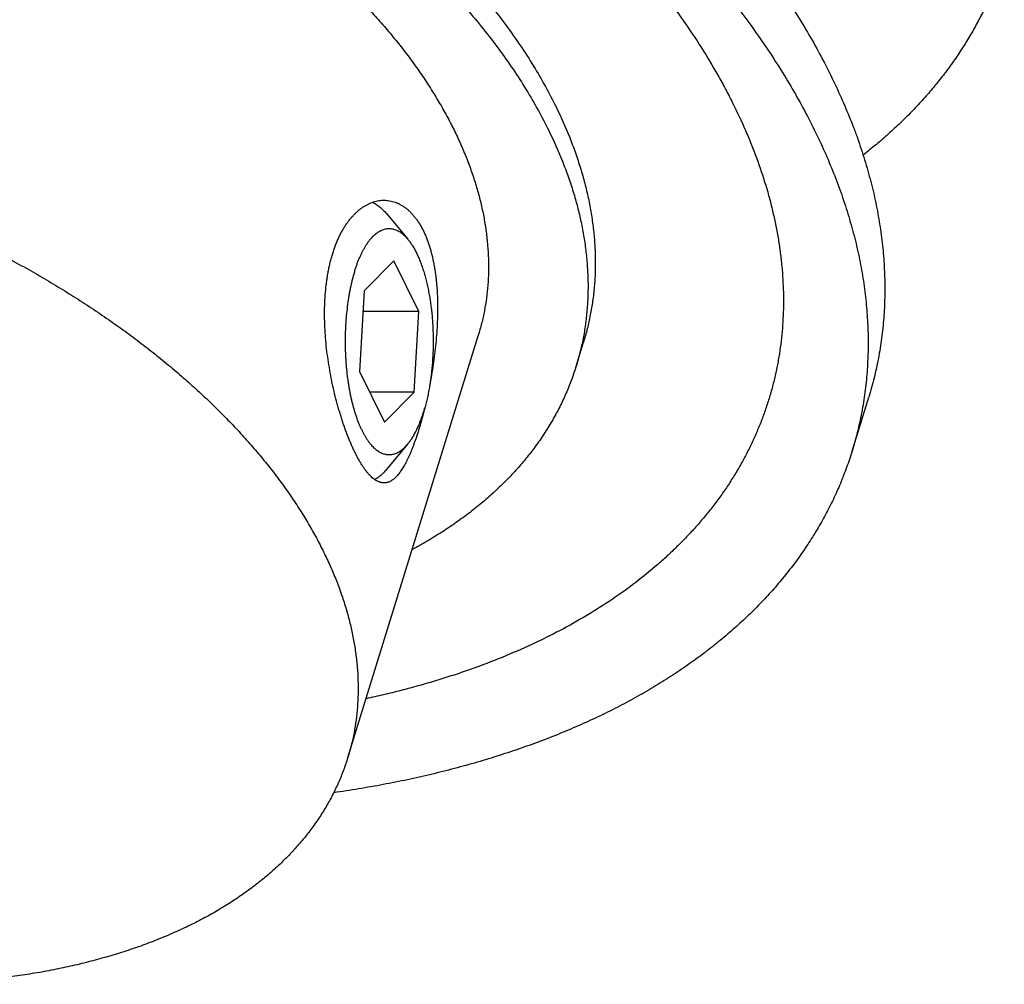
# Model space of a CAD drawing. Units: inches. Extents: x 0 to 22, y 0 to 17.
# Drawn here: x 15.6 to 16.8, y 11.3 to 12.4 of the extents above; entities that cross this region are included whole.
import ezdxf

# ---------------------------------------------------------------- set-up
doc = ezdxf.new("R2010")
doc.units = ezdxf.units.IN
doc.header["$LTSCALE"] = 1.21
doc.header["$MEASUREMENT"] = 0
for name, color, linetype in [('02___PRT_ALL_AXES', 7, 'CONTINUOUS'), ('LAYER_CUT_FEAT', 7, 'CONTINUOUS'), ('LAYER_FEATURE', 7, 'CONTINUOUS')]:
    doc.layers.add(name, color=color, linetype=linetype)

msp = doc.modelspace()

# ---------------------------------------------------------------- linework, layer by layer
at = {"layer": '02___PRT_ALL_AXES', "color": 7, "linetype": 'CONTINUOUS'}
msp.add_line((15.9919, 11.5697), (16.1431, 12.0593), dxfattribs=at)
msp.add_arc((15.6038, 12.0927), 0.4916, 345.6414, 346.2631, dxfattribs=at)
for points, knots in [([(15.1272, 12.7983), (15.1352, 12.7983), (15.1514, 12.7981), (15.1757, 12.7973), (15.2002, 12.796), (15.2249, 12.7942), (15.2498, 12.7918), (15.2747, 12.789), (15.2998, 12.7856), (15.325, 12.7817), (15.3502, 12.7773), (15.3754, 12.7725), (15.4007, 12.7671), (15.4259, 12.7612), (15.451, 12.7549), (15.4761, 12.748), (15.501, 12.7408), (15.5259, 12.733), (15.5505, 12.7248), (15.575, 12.7161), (15.5993, 12.707), (15.6233, 12.6975), (15.6471, 12.6876), (15.6706, 12.6773), (15.6938, 12.6665), (15.7166, 12.6554), (15.7391, 12.6439), (15.7612, 12.6321), (15.7829, 12.6199), (15.8042, 12.6073), (15.825, 12.5945), (15.8454, 12.5813), (15.8653, 12.5678), (15.8846, 12.5541), (15.9034, 12.5401), (15.9217, 12.5258), (15.9394, 12.5113), (15.9565, 12.4966), (15.973, 12.4816), (15.9889, 12.4665), (16.0041, 12.4512), (16.0187, 12.4357), (16.0326, 12.4201), (16.0458, 12.4044), (16.0584, 12.3885), (16.0702, 12.3726), (16.0813, 12.3565), (16.0916, 12.3405), (16.1012, 12.3243), (16.11, 12.3082), (16.1181, 12.292), (16.1254, 12.2758), (16.1309, 12.2623), (16.1348, 12.2515), (16.1385, 12.2408), (16.1426, 12.2275), (16.1467, 12.2115), (16.15, 12.1956), (16.1525, 12.1798), (16.1542, 12.1642), (16.1551, 12.1486), (16.1552, 12.1333), (16.1544, 12.118), (16.1529, 12.103), (16.1505, 12.0882), (16.1473, 12.0736), (16.1446, 12.064), (16.1431, 12.0593)], [0, 0, 0, 0, 0.017179, 0.03453, 0.052044, 0.06971, 0.087516, 0.105452, 0.123505, 0.141664, 0.159916, 0.17825, 0.196652, 0.21511, 0.233611, 0.252143, 0.270692, 0.289245, 0.307789, 0.326312, 0.3448, 0.363241, 0.381622, 0.39993, 0.418152, 0.436278, 0.454293, 0.472187, 0.489948, 0.507564, 0.525025, 0.542321, 0.55944, 0.576373, 0.593112, 0.609646, 0.625968, 0.64207, 0.657945, 0.673587, 0.688989, 0.704148, 0.719058, 0.733717, 0.748121, 0.76227, 0.776163, 0.789801, 0.803185, 0.816319, 0.829206, 0.841852, 0.854264, 0.860386, 0.866451, 0.878421, 0.890186, 0.901759, 0.913153, 0.924384, 0.935468, 0.946425, 0.957274, 0.968034, 0.978727, 0.989375, 1, 1, 1, 1]), ([(14.9759, 12.3087), (14.9839, 12.3087), (15.0001, 12.3085), (15.0244, 12.3077), (15.0489, 12.3064), (15.0736, 12.3046), (15.0985, 12.3022), (15.1235, 12.2994), (15.1485, 12.296), (15.1737, 12.2921), (15.1989, 12.2878), (15.2241, 12.2829), (15.2494, 12.2775), (15.2746, 12.2716), (15.2997, 12.2653), (15.3248, 12.2585), (15.3497, 12.2512), (15.3746, 12.2434), (15.3992, 12.2352), (15.4237, 12.2266), (15.448, 12.2175), (15.472, 12.2079), (15.4958, 12.198), (15.5193, 12.1877), (15.5425, 12.1769), (15.5653, 12.1658), (15.5878, 12.1543), (15.6099, 12.1425), (15.6316, 12.1303), (15.6529, 12.1177), (15.6737, 12.1049), (15.6941, 12.0917), (15.714, 12.0782), (15.7333, 12.0645), (15.7521, 12.0505), (15.7704, 12.0362), (15.7881, 12.0217), (15.8052, 12.007), (15.8217, 11.992), (15.8376, 11.9769), (15.8528, 11.9616), (15.8674, 11.9461), (15.8813, 11.9305), (15.8946, 11.9148), (15.9071, 11.8989), (15.9189, 11.883), (15.93, 11.867), (15.9403, 11.8509), (15.9499, 11.8348), (15.9587, 11.8186), (15.9668, 11.8024), (15.9741, 11.7862), (15.9796, 11.7727), (15.9835, 11.7619), (15.9872, 11.7513), (15.9913, 11.7379), (15.9954, 11.7219), (15.9987, 11.7061), (16.0012, 11.6903), (16.0029, 11.6746), (16.0038, 11.6591), (16.0039, 11.6437), (16.0031, 11.6285), (16.0016, 11.6134), (15.9992, 11.5986), (15.996, 11.584), (15.9933, 11.5744), (15.9919, 11.5697)], [0, 0, 0, 0, 0.017179, 0.03453, 0.052044, 0.06971, 0.087516, 0.105452, 0.123505, 0.141664, 0.159916, 0.17825, 0.196652, 0.21511, 0.233611, 0.252143, 0.270692, 0.289245, 0.307789, 0.326312, 0.3448, 0.363241, 0.381622, 0.39993, 0.418152, 0.436278, 0.454293, 0.472187, 0.489948, 0.507564, 0.525025, 0.542321, 0.55944, 0.576373, 0.593112, 0.609646, 0.625968, 0.64207, 0.657945, 0.673587, 0.688989, 0.704148, 0.719058, 0.733717, 0.748121, 0.76227, 0.776163, 0.789801, 0.803185, 0.816319, 0.829206, 0.841852, 0.854264, 0.860386, 0.866451, 0.878421, 0.890186, 0.901759, 0.913153, 0.924384, 0.935468, 0.946425, 0.957274, 0.968034, 0.978727, 0.989375, 1, 1, 1, 1]), ([(16.0001, 11.924), (15.9994, 11.9253), (15.9981, 11.9281), (15.9962, 11.9323), (15.9943, 11.9367), (15.9925, 11.9413), (15.9906, 11.946), (15.9888, 11.9509), (15.987, 11.956), (15.9853, 11.9612), (15.9836, 11.9665), (15.982, 11.972), (15.9804, 11.9775), (15.9783, 11.9852), (15.9758, 11.9949), (15.9732, 12.0069), (15.9709, 12.0191), (15.9689, 12.0316), (15.9672, 12.0441), (15.966, 12.0567), (15.9652, 12.0693), (15.9648, 12.0818), (15.965, 12.0942), (15.9656, 12.1063), (15.9665, 12.1162), (15.9675, 12.1239), (15.9684, 12.1295), (15.9694, 12.1351), (15.9705, 12.1405), (15.9718, 12.1458), (15.9732, 12.1509), (15.9747, 12.1559), (15.9763, 12.1608), (15.9781, 12.1655), (15.98, 12.17), (15.9819, 12.1743), (15.984, 12.1785), (15.9862, 12.1824), (15.9885, 12.1862), (15.9909, 12.1898), (15.9934, 12.1931), (15.9959, 12.1963), (15.9985, 12.1992), (16.0013, 12.2019), (16.004, 12.2044), (16.0068, 12.2067), (16.0097, 12.2087), (16.0127, 12.2105), (16.0156, 12.2121), (16.0186, 12.2134), (16.0216, 12.2145), (16.0247, 12.2154), (16.0277, 12.216), (16.0308, 12.2164), (16.0328, 12.2165), (16.0338, 12.2165)], [0, 0, 0, 0, 0.01365, 0.027794, 0.042414, 0.057492, 0.073008, 0.088941, 0.105269, 0.12197, 0.139021, 0.156396, 0.174073, 0.192026, 0.22866, 0.266098, 0.30414, 0.342587, 0.381245, 0.419921, 0.45843, 0.496593, 0.534237, 0.571198, 0.607323, 0.625028, 0.642471, 0.659638, 0.676513, 0.693084, 0.709337, 0.725262, 0.740849, 0.756089, 0.770977, 0.785506, 0.799672, 0.813474, 0.826911, 0.839984, 0.852698, 0.865056, 0.877067, 0.888739, 0.900086, 0.91112, 0.921859, 0.932322, 0.94253, 0.952509, 0.962285, 0.971889, 0.981353, 0.990711, 1, 1, 1, 1]), ([(16.0338, 12.2165), (16.0349, 12.2165), (16.0371, 12.2164), (16.0404, 12.2159), (16.0437, 12.2152), (16.0469, 12.2142), (16.0501, 12.2129), (16.0532, 12.2113), (16.0562, 12.2095), (16.0592, 12.2074), (16.0621, 12.205), (16.0644, 12.2027), (16.0662, 12.2008), (16.068, 12.1988), (16.0702, 12.1961), (16.0727, 12.1927), (16.0751, 12.189), (16.0774, 12.1851), (16.0788, 12.1823), (16.0795, 12.1809)], [0, 0, 0, 0, 0.054021, 0.108107, 0.162527, 0.217543, 0.273412, 0.330375, 0.38866, 0.448476, 0.51001, 0.573429, 0.605894, 0.638882, 0.706477, 0.776318, 0.848484, 0.923036, 1, 1, 1, 1]), ([(16.0795, 12.1809), (16.0801, 12.1796), (16.0814, 12.1769), (16.0832, 12.1728), (16.0848, 12.1684), (16.0863, 12.1639), (16.0877, 12.1592), (16.0891, 12.1544), (16.0903, 12.1495), (16.0913, 12.1444), (16.0923, 12.1391), (16.0932, 12.1338), (16.0939, 12.1283), (16.0945, 12.1227), (16.095, 12.117), (16.0955, 12.1113), (16.0958, 12.1054), (16.096, 12.0995), (16.096, 12.0935), (16.096, 12.0854), (16.0958, 12.0752), (16.0951, 12.0628), (16.094, 12.0504), (16.0927, 12.038), (16.091, 12.0257), (16.0891, 12.0135), (16.0876, 12.0054), (16.0869, 12.0014)], [0, 0, 0, 0, 0.024081, 0.048837, 0.074261, 0.100347, 0.127086, 0.154466, 0.182469, 0.211077, 0.24027, 0.270025, 0.300316, 0.331116, 0.362396, 0.394125, 0.426272, 0.458803, 0.491683, 0.524877, 0.592052, 0.660022, 0.728463, 0.797035, 0.86539, 0.933167, 1, 1, 1, 1]), ([(16.08, 11.9708), (16.0792, 11.9678), (16.0776, 11.9618), (16.0755, 11.9544), (16.0737, 11.9487), (16.0724, 11.9445), (16.0711, 11.9405), (16.0697, 11.9367), (16.0683, 11.9329), (16.067, 11.9293), (16.0656, 11.9258), (16.0641, 11.9224), (16.0627, 11.9192), (16.0613, 11.9162), (16.0598, 11.9132), (16.0584, 11.9105), (16.0569, 11.9079), (16.0554, 11.9054), (16.0539, 11.9031), (16.0525, 11.901), (16.0509, 11.899), (16.0494, 11.8972), (16.0479, 11.8955), (16.0464, 11.894), (16.0451, 11.8929), (16.0441, 11.8921), (16.043, 11.8914), (16.0418, 11.8906), (16.0402, 11.8898), (16.0386, 11.8892), (16.037, 11.8888), (16.0354, 11.8885), (16.0344, 11.8885), (16.0338, 11.8885)], [0, 0, 0, 0, 0.096147, 0.188745, 0.233596, 0.277419, 0.320175, 0.361821, 0.402321, 0.44164, 0.479747, 0.516612, 0.552212, 0.586526, 0.619535, 0.65123, 0.681602, 0.71065, 0.738379, 0.764801, 0.789937, 0.813816, 0.836479, 0.857978, 0.878382, 0.888201, 0.897778, 0.916261, 0.933958, 0.95101, 0.967579, 0.983846, 1, 1, 1, 1]), ([(16.0338, 11.8885), (16.0335, 11.8885), (16.0328, 11.8885), (16.0318, 11.8886), (16.0308, 11.8888), (16.0297, 11.889), (16.0287, 11.8893), (16.0273, 11.8899), (16.0255, 11.8907), (16.0234, 11.892), (16.0213, 11.8936), (16.0192, 11.8955), (16.0171, 11.8976), (16.0149, 11.9), (16.0128, 11.9027), (16.0107, 11.9056), (16.0085, 11.9088), (16.0064, 11.9122), (16.0043, 11.9159), (16.0022, 11.9199), (16.0008, 11.9226), (16.0001, 11.924)], [0, 0, 0, 0, 0.019998, 0.040159, 0.060576, 0.081341, 0.102541, 0.124254, 0.169494, 0.217594, 0.26896, 0.323908, 0.382671, 0.445415, 0.512246, 0.583228, 0.65838, 0.737687, 0.821108, 0.90858, 1, 1, 1, 1]), ([(15.9919, 11.5697), (15.9911, 11.5672), (15.9895, 11.5623), (15.9869, 11.555), (15.984, 11.5478), (15.981, 11.5406), (15.9777, 11.5335), (15.9743, 11.5265), (15.9706, 11.5195), (15.9653, 11.5104), (15.9583, 11.4992), (15.949, 11.486), (15.9389, 11.4733), (15.928, 11.4609), (15.9163, 11.449), (15.9038, 11.4374), (15.8905, 11.4262), (15.8789, 11.4174), (15.8693, 11.4105), (15.8592, 11.4037), (15.8463, 11.3955), (15.8301, 11.3861), (15.8132, 11.3772), (15.7957, 11.3689), (15.7775, 11.361), (15.7587, 11.3536), (15.7393, 11.3467), (15.7193, 11.3404), (15.6987, 11.3346), (15.6776, 11.3293), (15.656, 11.3245), (15.6339, 11.3203), (15.6113, 11.3167), (15.5883, 11.3136), (15.5649, 11.3111), (15.541, 11.3091), (15.5169, 11.3077), (15.4924, 11.3068), (15.4759, 11.3066), (15.4676, 11.3066)], [0, 0, 0, 0, 0.012399, 0.024806, 0.037227, 0.049669, 0.06214, 0.074646, 0.087195, 0.099793, 0.12516, 0.150801, 0.176764, 0.203095, 0.229835, 0.257023, 0.284691, 0.312871, 0.327162, 0.341591, 0.370869, 0.400727, 0.431179, 0.462238, 0.493911, 0.526205, 0.55912, 0.592657, 0.626812, 0.66158, 0.696952, 0.732917, 0.769463, 0.806576, 0.844238, 0.882432, 0.921138, 0.960335, 1, 1, 1, 1])]:
    msp.add_open_spline(points, degree=3, knots=knots, dxfattribs=at)
at = {"layer": 'LAYER_CUT_FEAT', "color": 7, "linetype": 'CONTINUOUS'}
for p, q in [((16.0452, 12.1461), (16.0109, 12.1113)), ((16.0741, 12.0873), (16.0452, 12.1461)), ((16.0109, 12.1113), (16.0055, 12.0176)), ((16.0741, 12.0873), (16.0095, 12.0873)), ((16.0687, 11.9936), (16.0741, 12.0873)), ((16.2568, 12.0241), (16.2653, 12.0516)), ((16.0055, 12.0176), (16.0344, 11.9588)), ((16.0687, 11.9936), (16.0173, 11.9936)), ((16.0344, 11.9588), (16.0687, 11.9936))]:
    msp.add_line(p, q, dxfattribs=at)
for points, knots in [([(14.4893, 12.5703), (14.4904, 12.5738), (14.4927, 12.5808), (14.4965, 12.5911), (14.5006, 12.6012), (14.5052, 12.6113), (14.5101, 12.6212), (14.5154, 12.6309), (14.5211, 12.6405), (14.5271, 12.65), (14.5335, 12.6593), (14.5402, 12.6685), (14.5473, 12.6775), (14.5548, 12.6863), (14.5626, 12.695), (14.5707, 12.7035), (14.5792, 12.7118), (14.591, 12.7227), (14.6067, 12.736), (14.6232, 12.7484), (14.6371, 12.7579), (14.6516, 12.7674), (14.6704, 12.7786), (14.6941, 12.7912), (14.719, 12.803), (14.745, 12.8139), (14.772, 12.8239), (14.8001, 12.833), (14.8292, 12.8412), (14.8591, 12.8484), (14.89, 12.8547), (14.9217, 12.8601), (14.9541, 12.8645), (14.9873, 12.868), (15.0211, 12.8704), (15.0555, 12.8719), (15.0905, 12.8724), (15.126, 12.8719), (15.1618, 12.8704), (15.1981, 12.868), (15.2346, 12.8646), (15.2714, 12.8602), (15.3083, 12.8549), (15.3454, 12.8486), (15.3825, 12.8413), (15.4195, 12.8331), (15.4565, 12.8241), (15.4934, 12.8141), (15.5301, 12.8032), (15.5665, 12.7915), (15.6025, 12.7789), (15.6382, 12.7655), (15.6734, 12.7513), (15.7081, 12.7363), (15.7422, 12.7206), (15.7757, 12.7041), (15.8085, 12.687), (15.8406, 12.6692), (15.8719, 12.6507), (15.9023, 12.6317), (15.9318, 12.6121), (15.9603, 12.5919), (15.9879, 12.5713), (16.0144, 12.5501), (16.0398, 12.5286), (16.0641, 12.5066), (16.0872, 12.4843), (16.1091, 12.4617), (16.1297, 12.4387), (16.149, 12.4156), (16.167, 12.3922), (16.1836, 12.3687), (16.1989, 12.345), (16.2127, 12.3213), (16.2211, 12.3053), (16.2251, 12.2972)], [0, 0, 0, 0, 0.005354, 0.010713, 0.016081, 0.021463, 0.026864, 0.032288, 0.037739, 0.043222, 0.04874, 0.054299, 0.059901, 0.065551, 0.071252, 0.077007, 0.08282, 0.088693, 0.10063, 0.11284, 0.119053, 0.12534, 0.138143, 0.151259, 0.164697, 0.178463, 0.192558, 0.206984, 0.221738, 0.236817, 0.252215, 0.267924, 0.283936, 0.300238, 0.316821, 0.333669, 0.350769, 0.368105, 0.38566, 0.403418, 0.42136, 0.439468, 0.457721, 0.476101, 0.494586, 0.513156, 0.531789, 0.550465, 0.569163, 0.58786, 0.606535, 0.625167, 0.643734, 0.662216, 0.680592, 0.698841, 0.716944, 0.73488, 0.752632, 0.770181, 0.78751, 0.804602, 0.821442, 0.838015, 0.854309, 0.870311, 0.88601, 0.901398, 0.916467, 0.931211, 0.945626, 0.959711, 0.973466, 0.986894, 1, 1, 1, 1]), ([(16.2251, 12.2972), (16.2308, 12.2856), (16.2386, 12.268), (16.2476, 12.2441), (16.2535, 12.2264), (16.2585, 12.2088), (16.2626, 12.1913), (16.2659, 12.1738), (16.2683, 12.1565), (16.2699, 12.1393), (16.2707, 12.1223), (16.2705, 12.1054), (16.2695, 12.0887), (16.2677, 12.0722), (16.265, 12.0559), (16.2614, 12.0399), (16.2585, 12.0294), (16.2568, 12.0241)], [0, 0, 0, 0, 0.13812, 0.205366, 0.271455, 0.336437, 0.400373, 0.463328, 0.525376, 0.586599, 0.647081, 0.706917, 0.766206, 0.825049, 0.883555, 0.941834, 1, 1, 1, 1]), ([(16.2568, 12.0241), (16.2552, 12.0187), (16.2515, 12.008), (16.2451, 11.9922), (16.2379, 11.9767), (16.2297, 11.9616), (16.2207, 11.9468), (16.2108, 11.9323), (16.2, 11.9183), (16.1884, 11.9046), (16.1759, 11.8913), (16.1626, 11.8785), (16.1485, 11.8661), (16.1362, 11.8561), (16.1259, 11.8484), (16.1153, 11.8408), (16.1015, 11.8315), (16.0843, 11.8209), (16.0725, 11.8143), (16.0665, 11.811)], [0, 0, 0, 0, 0.057901, 0.115924, 0.174189, 0.232814, 0.291913, 0.351596, 0.411967, 0.473124, 0.535157, 0.598151, 0.662182, 0.727317, 0.76032, 0.793621, 0.861139, 0.929919, 1, 1, 1, 1])]:
    msp.add_open_spline(points, degree=3, knots=knots, dxfattribs=at)
at = {"layer": 'LAYER_FEATURE', "color": 7, "linetype": 'CONTINUOUS'}
for p, q in [((16.0366, 12.2011), (16.0614, 12.1713)), ((16.5769, 11.9252), (16.5963, 11.9879)), ((16.0366, 11.9038), (16.0614, 11.9336))]:
    msp.add_line(p, q, dxfattribs=at)
for points, knots in [([(15.0081, 13.1431), (15.0206, 13.1431), (15.0459, 13.1429), (15.0839, 13.1416), (15.1222, 13.1396), (15.1608, 13.1367), (15.1997, 13.1331), (15.2387, 13.1286), (15.2779, 13.1233), (15.3173, 13.1173), (15.3567, 13.1104), (15.3961, 13.1028), (15.4356, 13.0944), (15.475, 13.0852), (15.5143, 13.0753), (15.5535, 13.0646), (15.5925, 13.0532), (15.6313, 13.0411), (15.6699, 13.0283), (15.7081, 13.0148), (15.7461, 13.0005), (15.7837, 12.9857), (15.8208, 12.9701), (15.8575, 12.954), (15.8938, 12.9372), (15.9295, 12.9198), (15.9647, 12.9018), (15.9992, 12.8833), (16.0331, 12.8642), (16.0664, 12.8446), (16.099, 12.8245), (16.1308, 12.8039), (16.1619, 12.7829), (16.1921, 12.7614), (16.2215, 12.7395), (16.2501, 12.7172), (16.2778, 12.6945), (16.3045, 12.6715), (16.3303, 12.6481), (16.3551, 12.6245), (16.379, 12.6006), (16.4018, 12.5764), (16.4235, 12.552), (16.4442, 12.5274), (16.4637, 12.5026), (16.4822, 12.4777), (16.4995, 12.4526), (16.5157, 12.4275), (16.5307, 12.4023), (16.5445, 12.377), (16.5571, 12.3517), (16.5685, 12.3264), (16.5771, 12.3053), (16.5833, 12.2884), (16.589, 12.2717), (16.5954, 12.2509), (16.6008, 12.23), (16.6045, 12.2133), (16.6077, 12.1969), (16.6109, 12.1764), (16.6132, 12.1559), (16.6143, 12.1396), (16.6148, 12.1275), (16.615, 12.1155), (16.6149, 12.1035), (16.6145, 12.0916), (16.6137, 12.0797), (16.6127, 12.068), (16.6113, 12.0563), (16.6096, 12.0447), (16.6076, 12.0331), (16.6052, 12.0217), (16.6026, 12.0103), (16.5996, 11.9991), (16.5974, 11.9916), (16.5963, 11.9879)], [0, 0, 0, 0, 0.017179, 0.03453, 0.052044, 0.06971, 0.087516, 0.105451, 0.123504, 0.141663, 0.159915, 0.178249, 0.19665, 0.215108, 0.233609, 0.252141, 0.270689, 0.289242, 0.307787, 0.326309, 0.344798, 0.363238, 0.381619, 0.399927, 0.418149, 0.436274, 0.454289, 0.472183, 0.489944, 0.50756, 0.525021, 0.542317, 0.559436, 0.576369, 0.593107, 0.609641, 0.625963, 0.642065, 0.65794, 0.673582, 0.688984, 0.704142, 0.719052, 0.733711, 0.748115, 0.762264, 0.776157, 0.789795, 0.803179, 0.816313, 0.8292, 0.841846, 0.854258, 0.860379, 0.866445, 0.878414, 0.890179, 0.895989, 0.901752, 0.913146, 0.924377, 0.929937, 0.935463, 0.940956, 0.946421, 0.951857, 0.95727, 0.96266, 0.968031, 0.973385, 0.978725, 0.984053, 0.989374, 0.994688, 1, 1, 1, 1]), ([(14.9887, 13.0805), (15.0013, 13.0805), (15.0265, 13.0802), (15.0645, 13.079), (15.1028, 13.0769), (15.1415, 13.0741), (15.1803, 13.0704), (15.2194, 13.0659), (15.2586, 13.0607), (15.2979, 13.0546), (15.3373, 13.0478), (15.3768, 13.0401), (15.4162, 13.0317), (15.4556, 13.0226), (15.4949, 13.0126), (15.5341, 13.002), (15.5731, 12.9906), (15.6119, 12.9784), (15.6505, 12.9656), (15.6888, 12.9521), (15.7267, 12.9379), (15.7643, 12.923), (15.8015, 12.9075), (15.8382, 12.8913), (15.8744, 12.8745), (15.9101, 12.8571), (15.9453, 12.8392), (15.9799, 12.8206), (16.0138, 12.8016), (16.047, 12.782), (16.0796, 12.7619), (16.1114, 12.7413), (16.1425, 12.7202), (16.1727, 12.6987), (16.2022, 12.6768), (16.2307, 12.6545), (16.2584, 12.6318), (16.2852, 12.6088), (16.3109, 12.5855), (16.3358, 12.5618), (16.3596, 12.5379), (16.3824, 12.5137), (16.4041, 12.4893), (16.4248, 12.4647), (16.4444, 12.4399), (16.4628, 12.415), (16.4802, 12.39), (16.4963, 12.3648), (16.5113, 12.3396), (16.5252, 12.3143), (16.5378, 12.289), (16.5492, 12.2638), (16.5577, 12.2426), (16.5639, 12.2258), (16.5696, 12.2091), (16.576, 12.1882), (16.5814, 12.1673), (16.5851, 12.1507), (16.5883, 12.1342), (16.5916, 12.1137), (16.5938, 12.0932), (16.5949, 12.077), (16.5954, 12.0649), (16.5957, 12.0528), (16.5955, 12.0408), (16.5951, 12.0289), (16.5944, 12.0171), (16.5933, 12.0053), (16.5919, 11.9936), (16.5902, 11.982), (16.5882, 11.9705), (16.5859, 11.959), (16.5832, 11.9477), (16.5802, 11.9364), (16.5781, 11.9289), (16.5769, 11.9252)], [0, 0, 0, 0, 0.017179, 0.03453, 0.052044, 0.06971, 0.087516, 0.105451, 0.123504, 0.141663, 0.159915, 0.178249, 0.19665, 0.215108, 0.233609, 0.252141, 0.270689, 0.289242, 0.307787, 0.326309, 0.344798, 0.363238, 0.381619, 0.399927, 0.418149, 0.436274, 0.454289, 0.472183, 0.489944, 0.50756, 0.525021, 0.542317, 0.559436, 0.576369, 0.593107, 0.609641, 0.625963, 0.642065, 0.65794, 0.673582, 0.688984, 0.704142, 0.719052, 0.733711, 0.748115, 0.762264, 0.776157, 0.789795, 0.803179, 0.816313, 0.8292, 0.841846, 0.854258, 0.860379, 0.866445, 0.878414, 0.890179, 0.895989, 0.901752, 0.913146, 0.924377, 0.929937, 0.935463, 0.940956, 0.946421, 0.951857, 0.95727, 0.96266, 0.968031, 0.973385, 0.978725, 0.984053, 0.989374, 0.994688, 1, 1, 1, 1]), ([(15.0307, 13.0395), (15.0466, 13.0395), (15.0786, 13.039), (15.1269, 13.0369), (15.1757, 13.0333), (15.2248, 13.0283), (15.2743, 13.0219), (15.324, 13.0142), (15.3739, 13.005), (15.4237, 12.9945), (15.4734, 12.9827), (15.523, 12.9695), (15.5723, 12.9551), (15.6212, 12.9394), (15.6696, 12.9225), (15.7175, 12.9044), (15.7647, 12.8851), (15.8111, 12.8647), (15.8566, 12.8432), (15.9012, 12.8207), (15.9448, 12.7973), (15.9873, 12.7728), (16.0285, 12.7475), (16.0685, 12.7213), (16.1071, 12.6944), (16.1442, 12.6667), (16.174, 12.6429), (16.1971, 12.6236), (16.2139, 12.609), (16.2303, 12.5943), (16.2463, 12.5794), (16.2618, 12.5645), (16.2769, 12.5493), (16.2916, 12.5341), (16.3058, 12.5188), (16.3195, 12.5034), (16.3328, 12.4879), (16.3456, 12.4723), (16.3619, 12.4515), (16.3811, 12.4254), (16.4023, 12.3937), (16.4183, 12.367), (16.4301, 12.3456), (16.4411, 12.3244), (16.4511, 12.3031), (16.46, 12.2817), (16.4681, 12.2606), (16.4753, 12.2394), (16.4813, 12.2182), (16.4852, 12.2024), (16.4886, 12.1867), (16.4915, 12.1711), (16.4938, 12.1555), (16.4955, 12.14), (16.4967, 12.1246), (16.4973, 12.1093), (16.4974, 12.0942), (16.4969, 12.0791), (16.4959, 12.0641), (16.4943, 12.0493), (16.4921, 12.0347), (16.4894, 12.0201), (16.4861, 12.0057), (16.4823, 11.9915), (16.4779, 11.9775), (16.473, 11.9636), (16.4675, 11.9499), (16.4615, 11.9364), (16.455, 11.923), (16.4479, 11.9099), (16.4403, 11.897), (16.4322, 11.8843), (16.4235, 11.8718), (16.4143, 11.8596), (16.4046, 11.8476), (16.3944, 11.8358), (16.3837, 11.8243), (16.3724, 11.813), (16.3607, 11.8019), (16.3444, 11.7875), (16.3227, 11.7701), (16.2949, 11.7505), (16.2653, 11.732), (16.234, 11.7147), (16.2009, 11.6987), (16.1663, 11.6839), (16.1363, 11.6726), (16.1115, 11.6643), (16.0925, 11.6584), (16.0731, 11.6527), (16.0534, 11.6475), (16.0333, 11.6425), (16.0198, 11.6395), (16.013, 11.638)], [0, 0, 0, 0, 0.01826, 0.036768, 0.055503, 0.074442, 0.093561, 0.112837, 0.132244, 0.151758, 0.171353, 0.191003, 0.210681, 0.23036, 0.250016, 0.269621, 0.289149, 0.308574, 0.327871, 0.347016, 0.365984, 0.384751, 0.403294, 0.421594, 0.439627, 0.457377, 0.474824, 0.483429, 0.491953, 0.500393, 0.508749, 0.517017, 0.525198, 0.53329, 0.541291, 0.549201, 0.557018, 0.564743, 0.572374, 0.587355, 0.601959, 0.61619, 0.623168, 0.630054, 0.643559, 0.650182, 0.65672, 0.669551, 0.67585, 0.682075, 0.68823, 0.694317, 0.700341, 0.706306, 0.712215, 0.718074, 0.723886, 0.729658, 0.735393, 0.741098, 0.746778, 0.752438, 0.758083, 0.763721, 0.769356, 0.774994, 0.78064, 0.786302, 0.791984, 0.797691, 0.80343, 0.809205, 0.815021, 0.820884, 0.826798, 0.832768, 0.838797, 0.84489, 0.851051, 0.857283, 0.869971, 0.882978, 0.896324, 0.910023, 0.924085, 0.938519, 0.953328, 0.960874, 0.968514, 0.976247, 0.984073, 0.991991, 1, 1, 1, 1]), ([(14.4978, 12.5978), (14.4989, 12.6012), (14.5011, 12.6082), (14.5049, 12.6185), (14.5091, 12.6286), (14.5137, 12.6387), (14.5186, 12.6486), (14.5239, 12.6583), (14.5295, 12.6679), (14.5356, 12.6774), (14.5419, 12.6867), (14.5487, 12.6959), (14.5558, 12.7049), (14.5632, 12.7137), (14.571, 12.7224), (14.5792, 12.7309), (14.5877, 12.7392), (14.5995, 12.7502), (14.6152, 12.7634), (14.6317, 12.7758), (14.6456, 12.7854), (14.6601, 12.7948), (14.6789, 12.806), (14.7026, 12.8186), (14.7275, 12.8304), (14.7535, 12.8413), (14.7805, 12.8513), (14.8086, 12.8604), (14.8376, 12.8686), (14.8676, 12.8758), (14.8985, 12.8822), (14.9301, 12.8875), (14.9626, 12.8919), (14.9958, 12.8954), (15.0296, 12.8978), (15.064, 12.8993), (15.099, 12.8998), (15.1344, 12.8993), (15.1703, 12.8979), (15.2065, 12.8954), (15.2431, 12.892), (15.2798, 12.8876), (15.3168, 12.8823), (15.3538, 12.876), (15.3909, 12.8687), (15.428, 12.8606), (15.465, 12.8515), (15.5019, 12.8415), (15.5385, 12.8306), (15.5749, 12.8189), (15.611, 12.8063), (15.6466, 12.7929), (15.6819, 12.7787), (15.7166, 12.7637), (15.7507, 12.748), (15.7842, 12.7316), (15.817, 12.7144), (15.8491, 12.6966), (15.8803, 12.6782), (15.9107, 12.6591), (15.9403, 12.6395), (15.9688, 12.6193), (15.9964, 12.5987), (16.0229, 12.5775), (16.0483, 12.556), (16.0726, 12.534), (16.0957, 12.5117), (16.1175, 12.4891), (16.1381, 12.4662), (16.1575, 12.443), (16.1755, 12.4196), (16.1921, 12.3961), (16.2074, 12.3725), (16.2212, 12.3487), (16.2296, 12.3327), (16.2335, 12.3247)], [0, 0, 0, 0, 0.005354, 0.010713, 0.016081, 0.021463, 0.026864, 0.032288, 0.037739, 0.043222, 0.04874, 0.054299, 0.059901, 0.065551, 0.071252, 0.077007, 0.08282, 0.088693, 0.10063, 0.11284, 0.119053, 0.12534, 0.138143, 0.151259, 0.164697, 0.178463, 0.192558, 0.206984, 0.221738, 0.236817, 0.252215, 0.267924, 0.283936, 0.300238, 0.316821, 0.333669, 0.350769, 0.368105, 0.38566, 0.403418, 0.42136, 0.439468, 0.457721, 0.476101, 0.494586, 0.513156, 0.531789, 0.550465, 0.569163, 0.58786, 0.606535, 0.625167, 0.643734, 0.662216, 0.680592, 0.698841, 0.716944, 0.73488, 0.752632, 0.770181, 0.78751, 0.804602, 0.821442, 0.838015, 0.854309, 0.870311, 0.88601, 0.901398, 0.916467, 0.931211, 0.945626, 0.959711, 0.973466, 0.986894, 1, 1, 1, 1]), ([(16.7536, 12.4971), (16.7519, 12.4916), (16.7484, 12.4808), (16.7423, 12.4648), (16.7356, 12.4491), (16.7282, 12.4336), (16.7202, 12.4183), (16.7115, 12.4033), (16.7022, 12.3885), (16.6922, 12.374), (16.6816, 12.3598), (16.6703, 12.3459), (16.6584, 12.3322), (16.6459, 12.3189), (16.6328, 12.3059), (16.6191, 12.2932), (16.6048, 12.2808), (16.5949, 12.2728), (16.5899, 12.2688)], [0, 0, 0, 0, 0.059781, 0.11963, 0.179615, 0.239804, 0.300263, 0.361056, 0.422247, 0.483896, 0.546061, 0.608798, 0.672161, 0.736199, 0.80096, 0.866487, 0.932821, 1, 1, 1, 1]), ([(16.2335, 12.3247), (16.2392, 12.313), (16.2471, 12.2954), (16.2561, 12.2715), (16.2619, 12.2538), (16.2669, 12.2362), (16.2711, 12.2187), (16.2744, 12.2012), (16.2768, 12.1839), (16.2784, 12.1667), (16.2791, 12.1497), (16.279, 12.1328), (16.278, 12.1161), (16.2761, 12.0996), (16.2734, 12.0834), (16.2699, 12.0673), (16.2669, 12.0568), (16.2653, 12.0516)], [0, 0, 0, 0, 0.13812, 0.205366, 0.271455, 0.336437, 0.400373, 0.463328, 0.525376, 0.586599, 0.647081, 0.706917, 0.766206, 0.825049, 0.883555, 0.941834, 1, 1, 1, 1]), ([(16.0204, 12.2141), (16.0211, 12.2138), (16.0225, 12.2131), (16.0246, 12.2119), (16.0267, 12.2105), (16.0287, 12.209), (16.0307, 12.2072), (16.0327, 12.2053), (16.0347, 12.2033), (16.036, 12.2018), (16.0366, 12.2011)], [0, 0, 0, 0, 0.110886, 0.225146, 0.343171, 0.465303, 0.59183, 0.722997, 0.859001, 1, 1, 1, 1]), ([(15.9998, 12.134), (16.0002, 12.1354), (16.0011, 12.1382), (16.0025, 12.1423), (16.004, 12.1462), (16.0056, 12.1499), (16.0072, 12.1535), (16.0089, 12.1569), (16.0106, 12.1601), (16.0124, 12.1632), (16.0142, 12.166), (16.0161, 12.1687), (16.018, 12.1711), (16.0199, 12.1733), (16.0219, 12.1754), (16.0239, 12.1772), (16.0256, 12.1785), (16.027, 12.1795), (16.0284, 12.1804), (16.0301, 12.1813), (16.0322, 12.1822), (16.0344, 12.1829), (16.0365, 12.1834), (16.0386, 12.1837), (16.0408, 12.1837), (16.0429, 12.1834), (16.0451, 12.183), (16.0472, 12.1823), (16.0493, 12.1814), (16.0514, 12.1803), (16.0535, 12.1789), (16.0555, 12.1773), (16.0575, 12.1756), (16.0595, 12.1735), (16.0608, 12.1721), (16.0614, 12.1713)], [0, 0, 0, 0, 0.047553, 0.093823, 0.13875, 0.182294, 0.224419, 0.265092, 0.30429, 0.341997, 0.378206, 0.41292, 0.446155, 0.477938, 0.508312, 0.537338, 0.565093, 0.578528, 0.591683, 0.617219, 0.64185, 0.665744, 0.689092, 0.712099, 0.734984, 0.757969, 0.781275, 0.805108, 0.82966, 0.855101, 0.881578, 0.909215, 0.938114, 0.968355, 1, 1, 1, 1]), ([(16.0614, 12.1713), (16.0618, 12.1708), (16.0627, 12.1697), (16.064, 12.168), (16.0653, 12.1662), (16.0665, 12.1643), (16.0677, 12.1624), (16.0693, 12.1596), (16.0713, 12.1559), (16.0735, 12.1512), (16.0756, 12.1461), (16.0776, 12.1408), (16.0795, 12.1352), (16.0812, 12.1293), (16.0829, 12.1232), (16.0843, 12.1169), (16.0857, 12.1103), (16.0869, 12.1036), (16.0879, 12.0967), (16.0888, 12.0897), (16.0896, 12.0826), (16.0901, 12.0753), (16.0906, 12.068), (16.0908, 12.0606), (16.0909, 12.0533), (16.0909, 12.0459), (16.0906, 12.0385), (16.0902, 12.0312), (16.0897, 12.0239), (16.089, 12.0167), (16.0881, 12.0097), (16.0871, 12.0028), (16.086, 11.996), (16.0846, 11.9894), (16.0832, 11.983), (16.0816, 11.9769), (16.0804, 11.9729), (16.0798, 11.9709)], [0, 0, 0, 0, 0.00999, 0.020282, 0.030879, 0.041782, 0.052993, 0.064512, 0.088464, 0.113623, 0.139957, 0.167425, 0.19598, 0.225563, 0.25611, 0.287554, 0.319817, 0.352823, 0.386486, 0.420722, 0.45544, 0.490549, 0.525956, 0.561565, 0.597281, 0.633008, 0.668648, 0.704107, 0.739289, 0.774099, 0.808447, 0.842242, 0.875397, 0.907828, 0.939455, 0.970203, 1, 1, 1, 1]), ([(15.9998, 12.134), (15.9993, 12.1326), (15.9985, 12.1296), (15.9972, 12.1251), (15.9961, 12.1205), (15.995, 12.1157), (15.994, 12.1109), (15.9928, 12.1042), (15.9915, 12.0956), (15.9903, 12.0852), (15.9894, 12.0744), (15.9888, 12.0636), (15.9887, 12.0526), (15.9888, 12.0417), (15.9894, 12.0308), (15.9902, 12.0201), (15.9913, 12.0113), (15.9923, 12.0044), (15.9931, 11.9993), (15.994, 11.9943), (15.995, 11.9895), (15.996, 11.9847), (15.9972, 11.9801), (15.9984, 11.9756), (15.9997, 11.9712), (16.001, 11.967), (16.0025, 11.9629), (16.0039, 11.9589), (16.0055, 11.9552), (16.0071, 11.9516), (16.0088, 11.9482), (16.0105, 11.9449), (16.0123, 11.9419), (16.0141, 11.939), (16.016, 11.9363), (16.0179, 11.9339), (16.0198, 11.9316), (16.0218, 11.9296), (16.0238, 11.9278), (16.0256, 11.9264), (16.027, 11.9255), (16.0283, 11.9246), (16.0301, 11.9236), (16.0322, 11.9227), (16.0343, 11.922), (16.0364, 11.9215), (16.0386, 11.9213), (16.0407, 11.9212), (16.0429, 11.9215), (16.045, 11.9219), (16.0472, 11.9226), (16.0493, 11.9235), (16.0514, 11.9246), (16.0534, 11.926), (16.0555, 11.9275), (16.0575, 11.9293), (16.0595, 11.9314), (16.0608, 11.9328), (16.0614, 11.9336)], [0, 0, 0, 0, 0.017637, 0.035703, 0.054172, 0.073021, 0.092227, 0.111762, 0.151711, 0.192645, 0.234327, 0.276515, 0.318958, 0.361405, 0.403604, 0.445305, 0.486265, 0.506394, 0.526249, 0.545803, 0.565029, 0.583901, 0.602394, 0.620484, 0.638148, 0.655366, 0.672118, 0.688386, 0.704154, 0.719408, 0.734137, 0.748332, 0.761988, 0.775101, 0.787672, 0.799707, 0.811217, 0.822215, 0.832724, 0.842771, 0.847634, 0.852396, 0.861637, 0.870549, 0.879192, 0.887635, 0.895954, 0.904227, 0.912534, 0.920956, 0.929568, 0.938439, 0.947632, 0.9572, 0.967187, 0.977631, 0.988562, 1, 1, 1, 1]), ([(16.0614, 11.9336), (16.0623, 11.9347), (16.0641, 11.937), (16.0667, 11.9408), (16.0692, 11.945), (16.0715, 11.9495), (16.0738, 11.9544), (16.076, 11.9596), (16.078, 11.9651), (16.0792, 11.9689), (16.0798, 11.9709)], [0, 0, 0, 0, 0.103042, 0.212441, 0.328255, 0.450449, 0.578919, 0.713489, 0.853945, 1, 1, 1, 1]), ([(16.5769, 11.9252), (16.575, 11.9189), (16.5707, 11.9063), (16.5635, 11.8878), (16.5554, 11.8696), (16.5463, 11.8517), (16.5364, 11.8341), (16.5256, 11.8169), (16.514, 11.8), (16.5014, 11.7836), (16.488, 11.7675), (16.4738, 11.7518), (16.4587, 11.7365), (16.4428, 11.7217), (16.4261, 11.7073), (16.4086, 11.6933), (16.3904, 11.6798), (16.3713, 11.6668), (16.3515, 11.6542), (16.331, 11.6422), (16.3097, 11.6306), (16.2877, 11.6195), (16.265, 11.609), (16.2417, 11.599), (16.2177, 11.5894), (16.193, 11.5805), (16.1678, 11.5721), (16.1419, 11.5642), (16.1155, 11.5569), (16.0885, 11.5501), (16.0609, 11.5439), (16.0329, 11.5383), (16.0043, 11.5333), (15.9851, 11.5303), (15.9754, 11.5289)], [0, 0, 0, 0, 0.026141, 0.052323, 0.078586, 0.104969, 0.13151, 0.158249, 0.18522, 0.212458, 0.239996, 0.267865, 0.296093, 0.324707, 0.353731, 0.383187, 0.413096, 0.443474, 0.474337, 0.5057, 0.537571, 0.569962, 0.602879, 0.636327, 0.67031, 0.70483, 0.739887, 0.775478, 0.811602, 0.848254, 0.885427, 0.923115, 0.961309, 1, 1, 1, 1]), ([(16.0366, 11.9038), (16.0361, 11.9032), (16.035, 11.902), (16.0334, 11.9002), (16.0317, 11.8986), (16.03, 11.8971), (16.0284, 11.8957), (16.0261, 11.894), (16.0244, 11.8929), (16.0232, 11.8922)], [0, 0, 0, 0, 0.138449, 0.272798, 0.403145, 0.529616, 0.652358, 0.771544, 1, 1, 1, 1])]:
    msp.add_open_spline(points, degree=3, knots=knots, dxfattribs=at)

doc.saveas('drawing.dxf')
